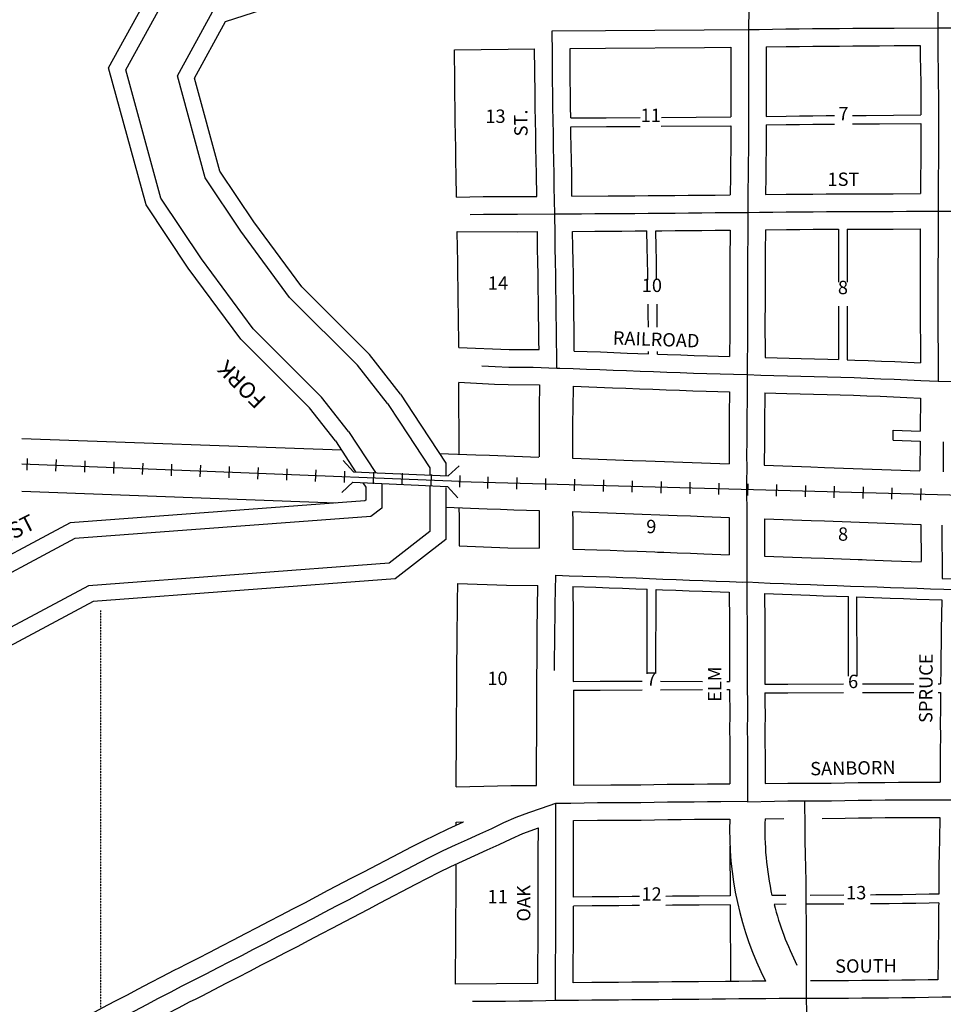
# Model space of a CAD drawing. Extents: x 2104580 to 2141626, y 15760970 to 15807256.
# Drawn here: x 2132648 to 2134376, y 15767988 to 15769830 of the extents above; entities that cross this region are included whole.
import ezdxf
from ezdxf.enums import TextEntityAlignment as Align

# ---------------------------------------------------------------- set-up
doc = ezdxf.new("R2010")
doc.units = 0
doc.header["$MEASUREMENT"] = 0
doc.linetypes.add('DGN_STYLE_2', pattern=[0.0011, 0, -0.0011])
for name, color, linetype in [('L10', 7, 'CONTINUOUS'), ('L11', 7, 'CONTINUOUS'), ('L18', 7, 'CONTINUOUS'), ('L2', 7, 'CONTINUOUS'), ('L3', 7, 'CONTINUOUS'), ('L7', 7, 'CONTINUOUS'), ('L9', 7, 'CONTINUOUS')]:
    doc.layers.add(name, color=color, linetype=linetype)
doc.styles.add('STYLE-FONT002', font='font002.shx')
doc.styles.add('STYLE-FONT023', font='font023.shx')

msp = doc.modelspace()

# ---------------------------------------------------------------- linework, layer by layer
at = {"layer": 'L10', "color": 7, "linetype": 'CONTINUOUS'}
for p, q in [((2133272.6, 15768984.1), (2133253.5, 15769005.2)), ((2133449.6, 15768976.2), (2133470.4, 15768995.1)), ((2133272.6, 15768984.1), (2133449.6, 15768976.2)), ((2133271.7, 15768964.2), (2133250.9, 15768945.3)), ((2133271.7, 15768964.2), (2133448.7, 15768956.3)), ((2133448.7, 15768956.3), (2133467.8, 15768935.3)), ((2133448.7, 15768956.3), (2133467.8, 15768935.3))]:
    msp.add_line(p, q, dxfattribs=at)
at = {"layer": 'L11', "color": 220, "linetype": 'CONTINUOUS'}
for p, q in [((2132662.6, 15769008.8), (2132661.8, 15768987.2)), ((2132716.6, 15769006.7), (2132715.7, 15768985.1)), ((2132770.5, 15769004.5), (2132769.7, 15768982.9)), ((2132824.5, 15769002.4), (2132823.6, 15768980.8)), ((2132878.5, 15769000.3), (2132877.6, 15768978.7)), ((2132932.4, 15768998.1), (2132931.6, 15768976.5)), ((2132986.4, 15768996), (2132985.5, 15768974.4)), ((2133040.3, 15768993.9), (2133039.5, 15768972.3)), ((2133094.3, 15768991.7), (2133093.4, 15768970.2)), ((2133148.2, 15768989.6), (2133147.4, 15768968)), ((2133202.2, 15768987.5), (2133201.4, 15768965.9)), ((2133256.2, 15768985.3), (2133255.3, 15768963.8)), ((2133310.1, 15768983.2), (2133309.3, 15768961.6)), ((2133364.1, 15768981.1), (2133363.2, 15768959.5)), ((2133418, 15768978.9), (2133417.2, 15768957.4)), ((2133472, 15768976.8), (2133471.1, 15768955.2)), ((2133524.3, 15768974.5), (2133523.7, 15768952.9)), ((2133578.3, 15768973.1), (2133577.7, 15768951.5)), ((2133632.2, 15768971.6), (2133631.7, 15768950)), ((2133686.2, 15768970.1), (2133685.6, 15768948.5)), ((2133740.2, 15768968.7), (2133739.6, 15768947.1)), ((2133794.2, 15768967.2), (2133793.6, 15768945.6)), ((2133848.2, 15768965.7), (2133847.6, 15768944.1)), ((2133902.1, 15768964.3), (2133901.6, 15768942.7)), ((2133956.1, 15768962.8), (2133955.5, 15768941.2)), ((2134010.1, 15768961.3), (2134009.5, 15768939.7)), ((2134064.1, 15768959.9), (2134063.5, 15768938.3)), ((2134118.1, 15768958.4), (2134117.5, 15768936.8)), ((2134172, 15768956.9), (2134171.5, 15768935.3)), ((2134226, 15768955.5), (2134225.4, 15768933.9)), ((2134280, 15768954), (2134279.4, 15768932.4)), ((2134334, 15768952.5), (2134333.4, 15768930.9))]:
    msp.add_line(p, q, dxfattribs=at)
at = {"layer": 'L11', "color": 7, "linetype": 'CONTINUOUS', "flags": 128}
for points in [[(2132652.3, 15769046.3), (2133250.1, 15769024.7)], [(2134376, 15769039.8), (2134375.6, 15768984)], [(2133433.7, 15769018.1), (2133501.9, 15769015.6), (2133526.9, 15769014.7), (2133619.7, 15769011.4)], [(2133682.4, 15769009.1), (2133794.8, 15769005), (2133819.8, 15769004.1), (2133975.3, 15768998.5)], [(2134041.1, 15768996.1), (2134128.5, 15768992.9), (2134153.5, 15768992), (2134332.2, 15768985.5)], [(2132652.6, 15768947.7), (2133240, 15768925.6)], [(2133445.7, 15768917.8), (2133522.6, 15768914.9), (2133547.6, 15768914), (2133572.6, 15768913), (2133620, 15768911.2)], [(2133682.7, 15768909.7), (2133878, 15768902.4), (2133903, 15768901.4), (2133928, 15768900.4), (2133975.4, 15768898.6)], [(2134041.4, 15768896.1), (2134128.8, 15768892.9), (2134153.8, 15768892), (2134334, 15768885.5)], [(2134373.4, 15768884.1), (2134373.8, 15768784.3)], [(2134373.8, 15768784.3), (2134406.8, 15768783.2)]]:
    msp.add_lwpolyline(points, dxfattribs=at)
at = {"layer": 'L11', "color": 220, "linetype": 'CONTINUOUS', "flags": 128}
for points in [[(2133471.6, 15768966), (2132652.5, 15768998.4)], [(2135467.3, 15768910.9), (2133470, 15768965.2)]]:
    msp.add_lwpolyline(points, dxfattribs=at)
at = {"layer": 'L18', "color": 7, "linetype": 'CONTINUOUS'}
for p, q in [((2134283.9, 15769781.1), (2134332.7, 15769781.2)), ((2133461.6, 15769773.2), (2133612, 15769775.1)), ((2133929.4, 15769777.5), (2133978.6, 15769778.1)), ((2134179.8, 15769437.7), (2134180, 15769338.7)), ((2134196.5, 15769437.7), (2134196.4, 15769338.7)), ((2134333, 15769438.3), (2134332.8, 15769296.5)), ((2134180, 15769293.6), (2134180.2, 15769193.9)), ((2134196.4, 15769293.5), (2134196.3, 15769193.4)), ((2134332.8, 15769296.3), (2134333.1, 15769188)), ((2134282.2, 15769043.1), (2134282.3, 15769061.7)), ((2133821.9, 15768606.2), (2133821.8, 15768764.4)), ((2133838.4, 15768606.3), (2133838.7, 15768763.8)), ((2134198.4, 15768601.6), (2134198.5, 15768750.3)), ((2134214.7, 15768601.7), (2134214.5, 15768749.8)), ((2134042.9, 15768334.8), (2134077.9, 15768335.2))]:
    msp.add_line(p, q, dxfattribs=at)
at = {"layer": 'L18', "color": 7, "linetype": 'CONTINUOUS', "flags": 128}
for points in [[(2134044.6, 15769778.7), (2134082.1, 15769779.3), (2134107, 15769779.7), (2134131.9, 15769780), (2134156.8, 15769780.3), (2134181.8, 15769780.4), (2134206.8, 15769780.6), (2134231.8, 15769780.7), (2134256.8, 15769780.9), (2134284, 15769781.1)], [(2134044.6, 15769778.7), (2134044.8, 15769736.6), (2134044.9, 15769711.4), (2134044.8, 15769686.4), (2134044.9, 15769661.5), (2134044.8, 15769648.6)], [(2134332.7, 15769781.2), (2134333, 15769761.2), (2134333.4, 15769736.2), (2134333.7, 15769711.4), (2134333.8, 15769686.5), (2134333.9, 15769661.5), (2134333.9, 15769651.4)], [(2133465.5, 15769497.9), (2133464.9, 15769539.4), (2133464.5, 15769564.2), (2133464, 15769589.2), (2133463.6, 15769614.4), (2133463.2, 15769639.4), (2133462.9, 15769664.4), (2133462.5, 15769689.4), (2133462.2, 15769714.6), (2133462, 15769773.2)], [(2133615.5, 15769499.2), (2133614.9, 15769540.7), (2133614.5, 15769565.5), (2133614, 15769590.5), (2133613.6, 15769615.7), (2133613.2, 15769640.7), (2133612.9, 15769665.7), (2133612.5, 15769690.7), (2133611.4, 15769775.1)], [(2133678, 15769775.9), (2133744.4, 15769776.2), (2133929.2, 15769777.5)], [(2133679.2, 15769645.9), (2133678.9, 15769666.6), (2133678.5, 15769691.6), (2133678.2, 15769716.4), (2133678, 15769775.9)], [(2133978.6, 15769778.1), (2133978.8, 15769736.3), (2133978.9, 15769711.5), (2133978.8, 15769686.5), (2133978.9, 15769647.8)], [(2134044.8, 15769648.6), (2134082.2, 15769649.3), (2134107.2, 15769649.7), (2134132.1, 15769650), (2134157, 15769650.3), (2134172.6, 15769650.4)], [(2134206.3, 15769650.6), (2134231.9, 15769650.7), (2134333.9, 15769651.4)], [(2133679.2, 15769645.9), (2133745.6, 15769646.2), (2133808.9, 15769646.6)], [(2133848.5, 15769630.4), (2133978.7, 15769631.3)], [(2133848.6, 15769646.9), (2133978.9, 15769647.8)], [(2133978.7, 15769631.3), (2133978.5, 15769611.7), (2133978.4, 15769586.7), (2133978.2, 15769561.7), (2133978.1, 15769536.9), (2133977.5, 15769501.9)], [(2134044.7, 15769632.7), (2134044.5, 15769611.3), (2134044.4, 15769586.3), (2134044.2, 15769561.3), (2134044.1, 15769536.1), (2134043.5, 15769502.7)], [(2134044.7, 15769632.7), (2134082.1, 15769633.4), (2134107.1, 15769633.8), (2134132, 15769634.1), (2134156.9, 15769634.3), (2134172.6, 15769634.4)], [(2134206.3, 15769634.7), (2134231.8, 15769634.8), (2134256.8, 15769635), (2134334, 15769635.4)], [(2134334, 15769635.4), (2134334.1, 15769611.7), (2134333.9, 15769586.9), (2134333.8, 15769561.9), (2134333.6, 15769536.9), (2134333.4, 15769504.3)], [(2133679.4, 15769629.4), (2133745.9, 15769629.7), (2133809, 15769630.1)], [(2133681.5, 15769499.4), (2133680.9, 15769541.6), (2133680.5, 15769566.8), (2133679.9, 15769591.8), (2133679.6, 15769616.6), (2133679.4, 15769629.4)], [(2133681.5, 15769499.4), (2133748.9, 15769500), (2133773.9, 15769500.2), (2133798.9, 15769500.4), (2133823.9, 15769500.6), (2133849, 15769500.8), (2133874, 15769501), (2133898.9, 15769501.2), (2133923.9, 15769501.4), (2133949, 15769501.7), (2133977.5, 15769501.9)], [(2134043.5, 15769502.7), (2134082, 15769503.1), (2134107, 15769503.3), (2134132.1, 15769503.5), (2134157.1, 15769503.6), (2134182.2, 15769503.7), (2134207.2, 15769503.8), (2134232.2, 15769503.9), (2134257.2, 15769504), (2134282.2, 15769504.1), (2134333.4, 15769504.3)], [(2133465.5, 15769497.9), (2133515.4, 15769498.8), (2133540.8, 15769499.1), (2133579.4, 15769498.8), (2133615.5, 15769499.2)], [(2133466.7, 15769433.6), (2133579.5, 15769432.8), (2133616.7, 15769433.2)], [(2133470, 15769216.7), (2133469.1, 15769277.5), (2133468.8, 15769302.5), (2133468.4, 15769327.5), (2133468.1, 15769352.5), (2133467.8, 15769377.3), (2133467.2, 15769402.3), (2133466.7, 15769433.6)], [(2133619.8, 15769212.7), (2133619.6, 15769227.3), (2133619.5, 15769252.3), (2133619.1, 15769277.1), (2133618.8, 15769302.1), (2133618.4, 15769327.1), (2133618.1, 15769352.1), (2133617.8, 15769376.9), (2133617.2, 15769401.9), (2133616.7, 15769433.2)], [(2133682.7, 15769433.4), (2133724.5, 15769433.8), (2133749.5, 15769434), (2133774.5, 15769434.2), (2133799.5, 15769434.4), (2133821.7, 15769434.6)], [(2133685.6, 15769209.8), (2133685.5, 15769252.8), (2133685.1, 15769278), (2133684.8, 15769303), (2133684.4, 15769328), (2133684.1, 15769353), (2133683.7, 15769378.2), (2133683.1, 15769403.2), (2133682.7, 15769433.4)], [(2133823.2, 15769342.8), (2133823.1, 15769354.1), (2133822.7, 15769379.3), (2133822.1, 15769404.3), (2133821.7, 15769434.6)], [(2133838.3, 15769434.7), (2133849.5, 15769434.8), (2133874.5, 15769435), (2133899.5, 15769435.2), (2133924.5, 15769435.4), (2133949.5, 15769435.7), (2133977.3, 15769435.9)], [(2133839.8, 15769342.8), (2133839.7, 15769354.3), (2133839.3, 15769379.4), (2133838.7, 15769404.4), (2133838.3, 15769434.7)], [(2133977.3, 15769435.9), (2133977.2, 15769419.4), (2133977, 15769394.4), (2133976.9, 15769369.4), (2133976.7, 15769344.2), (2133976.8, 15769319.2), (2133976.7, 15769294.4), (2133976.5, 15769269.2), (2133976.6, 15769244.2), (2133976.3, 15769199.5)], [(2134043.3, 15769436.7), (2134043, 15769394), (2134042.9, 15769369), (2134042.7, 15769344.2), (2134042.8, 15769319.1), (2134042.7, 15769294), (2134042.5, 15769269.2), (2134042.8, 15769197.6)], [(2134043.3, 15769436.7), (2134082.6, 15769437.1), (2134107.5, 15769437.3), (2134132.5, 15769437.5), (2134157.4, 15769437.6), (2134179.8, 15769437.7)], [(2134196.5, 15769437.7), (2134232.4, 15769437.9), (2134257.4, 15769438), (2134282.5, 15769438.1), (2134333, 15769438.3)], [(2133824.5, 15769254.2), (2133824.1, 15769279.2), (2133823.9, 15769297.6)], [(2133841.1, 15769254.2), (2133840.7, 15769279.3), (2133840.5, 15769297.6)], [(2133470, 15769216.7), (2133563.8, 15769212.9), (2133619.8, 15769212.7)], [(2133685.6, 15769209.8), (2133710, 15769208.9), (2133735, 15769208), (2133759.9, 15769207), (2133784.9, 15769206.1), (2133824.7, 15769204.7)], [(2133824.6, 15769204.7), (2133824.6, 15769209.2)], [(2133841.2, 15769204), (2133841.2, 15769209.2)], [(2133841.2, 15769204), (2133859.9, 15769203.4), (2133884.8, 15769202.5), (2133909.8, 15769201.6), (2133934.7, 15769200.7), (2133976.3, 15769199.5)], [(2134042.8, 15769197.6), (2134110.2, 15769195.7), (2134135.1, 15769195), (2134160.1, 15769194.4), (2134180.2, 15769193.9)], [(2134196.3, 15769193.4), (2134210.4, 15769193), (2134235.5, 15769192.1), (2134260.6, 15769191), (2134285.6, 15769190), (2134333.1, 15769188)], [(2133469.2, 15769151.3), (2133536.6, 15769148), (2133562.3, 15769146.9), (2133621, 15769146.7)], [(2133469.2, 15769150.6), (2133469.7, 15769016.8)], [(2133621, 15769146.7), (2133620.3, 15769104.4), (2133620.1, 15769079.3), (2133620, 15769054.3), (2133619.8, 15769029.1), (2133619.9, 15769011.9)], [(2133683.4, 15769143.8), (2133682.8, 15769101.6), (2133682.6, 15769076.5), (2133682.4, 15769051.5), (2133682.3, 15769026.3), (2133682.4, 15769009.1)], [(2133683.4, 15769143.8), (2133757.5, 15769141.1), (2133782.5, 15769140.2), (2133807.5, 15769139.2), (2133832.5, 15769138.3), (2133857.5, 15769137.4), (2133882.5, 15769136.5), (2133907.5, 15769135.6), (2133932.5, 15769134.7), (2133976.3, 15769133.4)], [(2133976.3, 15769133.4), (2133975.6, 15769091), (2133975.5, 15769065.8), (2133975.3, 15769040.8), (2133975.2, 15769015.7), (2133975.3, 15768998.5)], [(2134042.1, 15769131.6), (2134042, 15769115.3), (2134041.6, 15769090.3), (2134041.5, 15769065.4), (2134041.3, 15769040.4), (2134041.1, 15768996.1)], [(2134042.1, 15769131.6), (2134083.4, 15769130.4), (2134108.4, 15769129.7), (2134133.5, 15769129), (2134158.5, 15769128.4), (2134183.4, 15769127.8), (2134208.2, 15769127), (2134233, 15769126.1), (2134257.9, 15769125.1), (2134282.8, 15769124), (2134307.8, 15769123), (2134333.3, 15769121.9)], [(2134333.3, 15769121.9), (2134333.2, 15769105.5), (2134332.8, 15769080.5), (2134332.6, 15769059.9)], [(2134282.3, 15769061.7), (2134332.6, 15769059.9)], [(2134282.2, 15769043.1), (2134332.5, 15769041.3)], [(2134332.5, 15769041.3), (2134332.2, 15768986.3)], [(2133470.1, 15768916.9), (2133470.2, 15768899), (2133470.3, 15768874), (2133470.4, 15768845.1)], [(2133619.9, 15768911.2), (2133620, 15768893.3), (2133620.1, 15768868.3), (2133620.2, 15768841.2)], [(2133682.7, 15768909.7), (2133682.8, 15768891.4), (2133682.9, 15768866.4), (2133683, 15768839.3)], [(2133975.4, 15768898.6), (2133975.5, 15768865.5), (2133975.6, 15768828.6)], [(2134041.4, 15768896.1), (2134041.7, 15768826.1)], [(2134334, 15768885.5), (2134334.3, 15768815.8)], [(2133470.4, 15768845.1), (2133561.6, 15768841.4), (2133620.2, 15768841.2)], [(2133683, 15768839.3), (2133728.1, 15768837.9), (2133753.2, 15768837), (2133778.3, 15768836.1), (2133803.3, 15768835.2), (2133853.3, 15768833.3)], [(2133841.3, 15768833.7), (2133853.3, 15768833.3), (2133878.3, 15768832.4), (2133903.3, 15768831.4), (2133928.3, 15768830.4), (2133975.7, 15768828.6)], [(2134041.7, 15768826.1), (2134129.1, 15768822.9), (2134154.1, 15768822), (2134202, 15768820.3), (2134224.1, 15768819.5)], [(2134216.9, 15768819.7), (2134278.9, 15768817.6), (2134334.3, 15768815.7)], [(2133465, 15768394.5), (2133466.8, 15768691.4), (2133467.2, 15768716.4), (2133467.3, 15768741.4), (2133467.9, 15768775.1)], [(2133467.9, 15768775.1), (2133559, 15768771.5), (2133617.9, 15768771.2)], [(2133614.9, 15768397.2), (2133616.6, 15768687.5), (2133617.9, 15768771.2)], [(2133683.2, 15768769.2), (2133725.8, 15768767.9), (2133750.8, 15768767.1), (2133775.7, 15768766.2), (2133800.7, 15768765.2), (2133821.8, 15768764.4)], [(2133683.2, 15768769.2), (2133683.4, 15768714), (2133683.5, 15768689), (2133683.6, 15768664), (2133683.7, 15768639), (2133683.9, 15768591.8)], [(2133838.7, 15768763.8), (2133850.7, 15768763.3), (2133875.6, 15768762.4), (2133900.6, 15768761.4), (2133925.6, 15768760.5), (2133975.7, 15768758.6)], [(2133975.7, 15768758.6), (2133975.9, 15768703), (2133976, 15768678), (2133976.1, 15768653.1), (2133976.2, 15768628.1), (2133976.3, 15768591.3)], [(2134041.7, 15768756.1), (2134126.5, 15768753), (2134151.5, 15768752.1), (2134176.5, 15768751.2), (2134198.5, 15768750.3)], [(2134041.7, 15768756), (2134041.9, 15768703.3), (2134042, 15768678.3), (2134042.1, 15768653.3), (2134042.2, 15768628.3), (2134042.3, 15768603.3), (2134042.3, 15768586.5)], [(2134214.5, 15768749.8), (2134276.5, 15768747.6), (2134301.5, 15768746.8), (2134326.5, 15768745.9), (2134373.1, 15768744.3)], [(2134373.1, 15768744.3), (2134372.2, 15768688.7), (2134371.8, 15768663.7), (2134371.4, 15768638.6), (2134371.2, 15768613.6), (2134370.9, 15768587.1)], [(2133683.9, 15768591.8), (2133734.4, 15768592.1), (2133759.5, 15768592.2), (2133813, 15768592)], [(2133847, 15768591.9), (2133925.6, 15768591.5)], [(2133971.1, 15768591.3), (2133976.3, 15768591.3)], [(2134042.3, 15768586.5), (2134084.9, 15768586.8), (2134189.6, 15768586.9)], [(2134224.9, 15768586.9), (2134320.9, 15768587)], [(2134366.3, 15768587.1), (2134370.9, 15768587.1)], [(2133684, 15768575.3), (2133734.4, 15768575.5), (2133813, 15768575.9)], [(2133684, 15768575.3), (2133684.1, 15768539.2), (2133684, 15768514.2), (2133684.1, 15768489), (2133684.2, 15768464), (2133684.4, 15768397.8)], [(2133684, 15768575.1), (2133684, 15768568.6)], [(2133847, 15768576.1), (2133925.4, 15768576.5)], [(2133970.9, 15768576.7), (2133976.4, 15768576.8)], [(2133976.4, 15768576.8), (2133976.6, 15768528.2), (2133976.4, 15768503.2), (2133976.5, 15768478.1), (2133976.6, 15768453.1), (2133976.8, 15768400.2)], [(2134042.4, 15768570.3), (2134085, 15768570.6), (2134189.6, 15768570.7)], [(2134042.4, 15768570.3), (2134042.4, 15768563.8)], [(2134042.4, 15768563.8), (2134042.5, 15768553.3), (2134042.6, 15768528.1), (2134042.4, 15768503.1), (2134042.5, 15768478.3), (2134042.6, 15768453.3), (2134042.8, 15768400.8)], [(2134224.9, 15768570.7), (2134320.8, 15768570.8)], [(2134366.1, 15768570.8), (2134370.7, 15768570.8)], [(2134370.7, 15768570.8), (2134370.5, 15768538.4), (2134370.4, 15768513.3), (2134370.5, 15768488.2), (2134370.3, 15768463.4), (2134370.1, 15768438.2), (2134370.3, 15768403.2)], [(2133465, 15768394.5), (2133542.1, 15768396.3), (2133567.3, 15768396.7), (2133614.9, 15768397.2)], [(2133684.4, 15768397.8), (2133754, 15768398.2), (2133779.1, 15768398.3), (2133810.3, 15768398.2)], [(2133809.4, 15768398.2), (2133834.5, 15768398.8), (2133859.7, 15768399.2), (2133884.9, 15768399.5), (2133909.9, 15768399.7), (2133935, 15768399.9), (2133976.8, 15768400.2)], [(2134042.8, 15768400.8), (2134085.4, 15768401.1), (2134141.7, 15768401.1)], [(2134141.7, 15768401.1), (2134166.5, 15768401.6), (2134191.5, 15768402), (2134216.6, 15768402.4), (2134241.7, 15768402.7), (2134266.9, 15768402.9), (2134291.9, 15768403), (2134316.9, 15768403.1), (2134342, 15768403.1), (2134370.3, 15768403.2)], [(2132947.7, 15768056.5), (2132960.1, 15768062.6), (2132982, 15768074), (2133004.1, 15768085.5), (2133026.3, 15768097), (2133048.5, 15768108.5), (2133070.8, 15768120), (2133092.9, 15768131.3), (2133115, 15768142.9), (2133137.2, 15768154.5), (2133159.4, 15768166.1), (2133181.5, 15768177.6), (2133203.4, 15768189.2), (2133225.7, 15768200.9), (2133270, 15768224.1), (2133291.9, 15768235.7), (2133358.6, 15768270.6), (2133381, 15768282.2), (2133403.5, 15768293.7), (2133426.5, 15768305), (2133449.6, 15768315.8), (2133478.6, 15768328.8)], [(2133464.6, 15768328.5), (2133478.7, 15768328.8)], [(2133464.6, 15768322.5), (2133464.6, 15768328.5)], [(2133684.4, 15768331.6), (2133729.4, 15768332.1), (2133754.3, 15768332.2), (2133779.2, 15768332.3), (2133810, 15768332.2)], [(2133684.4, 15768188.1), (2133684.4, 15768194.5), (2133684.5, 15768219.5), (2133684.5, 15768244.6), (2133684.4, 15768269.4), (2133684.5, 15768294.4), (2133684.4, 15768331.6)], [(2133810.9, 15768332.2), (2133835.9, 15768332.8), (2133860.6, 15768333.2), (2133885.5, 15768333.5), (2133910.5, 15768333.7), (2133935.4, 15768333.9), (2133976.8, 15768334.1)], [(2134149.7, 15768335.3), (2134192.6, 15768336), (2134217.5, 15768336.4), (2134242.3, 15768336.7), (2134267.2, 15768336.9), (2134292.2, 15768337), (2134317.1, 15768337.1), (2134342.1, 15768337.1), (2134369.3, 15768337.2)], [(2134369.3, 15768337.2), (2134368.6, 15768295.8), (2134368.2, 15768270.8), (2134367.8, 15768245.7), (2134367.6, 15768220.5), (2134367.5, 15768193.7)], [(2132977.1, 15767997.4), (2132989.9, 15768003.8), (2133012.3, 15768015.3), (2133034.6, 15768026.9), (2133056.8, 15768038.4), (2133078.9, 15768049.9), (2133101, 15768061.3), (2133123.3, 15768072.7), (2133145.6, 15768084.4), (2133167.8, 15768096), (2133190, 15768107.6), (2133212.2, 15768119.2), (2133234.2, 15768130.9), (2133256.3, 15768142.5), (2133300.7, 15768165.7), (2133322.7, 15768177.3), (2133389.1, 15768212.1), (2133411.2, 15768223.6), (2133433, 15768234.7), (2133454.9, 15768245.4), (2133477, 15768255.7), (2133499.9, 15768266), (2133522.7, 15768276.4), (2133545.5, 15768286.9), (2133568, 15768297.4), (2133589.7, 15768307), (2133618.6, 15768317.9)], [(2133617.6, 15768026.8), (2133617.9, 15768069.7), (2133618, 15768094.7), (2133618.2, 15768119.7), (2133618.3, 15768144.7), (2133618.5, 15768169.6), (2133618.4, 15768194.6), (2133618.5, 15768219.5), (2133618.5, 15768244.3), (2133618.4, 15768269.5), (2133618.6, 15768317.9)], [(2133977, 15768283.8), (2133977.3, 15768190.7)], [(2133463.6, 15768025.2), (2133464.8, 15768215.2), (2133464.6, 15768250)], [(2133807.5, 15768189.2), (2133794.2, 15768189.1), (2133769.2, 15768188.9), (2133744.2, 15768188.7), (2133719.2, 15768188.4), (2133684.4, 15768188.1)], [(2133977.3, 15768190.7), (2133919.2, 15768190.2), (2133894.2, 15768189.9), (2133869.2, 15768189.7), (2133857.3, 15768189.6)], [(2134081.4, 15768191.3), (2134055.6, 15768191.2)], [(2134190.1, 15768191.8), (2134126.9, 15768191.5)], [(2134367.5, 15768193.7), (2134349.5, 15768193.4), (2134324.5, 15768192.9), (2134299.6, 15768192.6), (2134274.8, 15768192.3), (2134249.8, 15768192.2), (2134240, 15768192.1)], [(2134367.4, 15768177.2), (2134349.4, 15768176.8), (2134324.4, 15768176.4), (2134299.5, 15768176), (2134274.7, 15768175.8), (2134249.7, 15768175.6), (2134240.1, 15768175.6)], [(2134367.4, 15768177.2), (2134367.3, 15768170.5), (2134367.2, 15768145.7), (2134366.8, 15768120.7), (2134366.6, 15768095.7), (2134366.2, 15768070.7), (2134366, 15768033.7)], [(2133683.6, 15768027.8), (2133683.9, 15768069.3), (2133684, 15768094.3), (2133684.2, 15768119.3), (2133684.3, 15768144.3), (2133684.5, 15768171.3)], [(2133807.5, 15768172.4), (2133794.3, 15768172.3), (2133769.3, 15768172.1), (2133744.3, 15768171.9), (2133719.3, 15768171.7), (2133684.5, 15768171.3)], [(2133977.4, 15768173.9), (2133919.3, 15768173.4), (2133894.3, 15768173.2), (2133869.3, 15768172.9), (2133857.3, 15768172.8)], [(2133977.4, 15768173.9), (2133977.9, 15768030.4)], [(2134081.8, 15768174.7), (2134059.6, 15768174.6)], [(2134190.1, 15768175.3), (2134119.8, 15768174.9)], [(2132516.5, 15767830.2), (2132760.2, 15767958.1), (2132782.3, 15767969.8), (2132804.2, 15767981.5), (2132826.5, 15767993.3), (2132848.7, 15768004.8), (2132870.5, 15768016.5), (2132892.8, 15768028.2), (2132915.1, 15768039.9), (2132937.6, 15768051.5), (2132947.7, 15768056.5)], [(2134043.8, 15768031), (2134018.5, 15768030.8), (2133993.5, 15768030.6), (2133968.5, 15768030.3), (2133918.4, 15768029.9), (2133893.4, 15768029.7), (2133868.4, 15768029.4), (2133843.4, 15768029.2), (2133818.4, 15768029), (2133793.4, 15768028.8), (2133768.4, 15768028.6), (2133743.4, 15768028.4), (2133718.4, 15768028.2), (2133683.6, 15768027.8)], [(2134366, 15768033.7), (2134348, 15768033.3), (2134323.1, 15768032.9), (2134298.2, 15768032.6), (2134273.3, 15768032.3), (2134248.4, 15768032.1), (2134223.4, 15768032), (2134198.4, 15768031.8), (2134127.8, 15768031.5)], [(2133617.6, 15768026.8), (2133462.8, 15768025.2)], [(2132813, 15767911.4), (2132857.2, 15767934.8), (2132879.4, 15767946.4), (2132901.4, 15767958.2), (2132923.5, 15767969.8), (2132945.6, 15767981.3), (2132967.5, 15767992.6), (2132977.1, 15767997.4)]]:
    msp.add_lwpolyline(points, dxfattribs=at)
at = {"layer": 'L18', "color": 7, "linetype": 'CONTINUOUS'}
for radius, start, end in [(616.7, 177.871, 207.0009), (550.7, 177.5493, 192.5958), (550.7, 194.3656, 207.0009)]:
    msp.add_arc((2134593, 15768311.2), radius, start, end, dxfattribs=at)
at = {"layer": 'L2', "color": 6, "linetype": 'DGN_STYLE_2'}
msp.add_line((2132799.9, 15767979.4), (2132800.4, 15768724.5), dxfattribs=at)
at = {"layer": 'L3', "color": 2, "linetype": 'CONTINUOUS'}
for p, q in [((2133929, 15769810.5), (2134011.8, 15769811.5)), ((2134011.8, 15769811.5), (2134031.5, 15769811.5)), ((2134283.9, 15769814.1), (2134365.9, 15769814.3)), ((2134365.9, 15769814.3), (2134365.7, 15769786.7)), ((2134010.5, 15769469.2), (2134032.3, 15769469.6)), ((2134366.1, 15769471.4), (2134365.8, 15769296.4)), ((2134366.1, 15769471.4), (2134399.3, 15769471.6)), ((2134365.8, 15769296.4), (2134366.2, 15769153.5)), ((2133608.8, 15769179.7), (2133653.3, 15769177.6)), ((2133651.4, 15768364.2), (2133679.1, 15768364.2)), ((2134124.2, 15768368.1), (2134142.2, 15768368.1))]:
    msp.add_line(p, q, dxfattribs=at)
at = {"layer": 'L3', "color": 2, "linetype": 'CONTINUOUS', "flags": 128}
for points in [[(2134017, 15770199.1), (2134016.6, 15770174.1), (2134016.2, 15770149.1), (2134015.8, 15770124.1), (2134015.4, 15770099.1), (2134015, 15770074.1), (2134014.9, 15770049.1), (2134014.5, 15770024.1), (2134014.1, 15769999.1), (2134013.7, 15769974.1), (2134013.5, 15769949.1), (2134013.1, 15769924.1), (2134013, 15769899.1), (2134012.5, 15769874.1), (2134012.1, 15769849.1), (2134011.8, 15769811.5)], [(2134365.8, 15770199.4), (2134365.9, 15770174.4), (2134365.8, 15770149.4), (2134365.9, 15770124.4), (2134366, 15770099.4), (2134366.1, 15770074.4), (2134365.9, 15770049.4), (2134366, 15770024.4), (2134366.1, 15769999.4), (2134365.9, 15769974.4), (2134366, 15769949.4), (2134365.9, 15769924.4), (2134366, 15769899.4), (2134365.8, 15769874.4), (2134365.9, 15769849.4), (2134365.9, 15769814.3)], [(2134365.9, 15769814.3), (2134390.9, 15769814.4), (2134415.9, 15769814.6), (2134440.9, 15769814.8), (2134465.9, 15769815), (2134490.9, 15769815.2), (2134515.9, 15769815.3), (2134540.9, 15769815.5), (2134565.9, 15769815.7), (2134590.9, 15769815.8), (2134615.9, 15769816), (2134640.9, 15769816.2), (2134665.9, 15769816.4), (2134690.9, 15769816.6), (2134735.2, 15769817.5)], [(2133644.2, 15769808.7), (2133744.2, 15769809.2), (2133929, 15769810.5)], [(2133649.2, 15769466.2), (2133648.8, 15769491.2), (2133648.2, 15769516.2), (2133647.9, 15769541.2), (2133647.5, 15769566.1), (2133646.9, 15769591.2), (2133646.6, 15769616.1), (2133646.2, 15769641.1), (2133645.9, 15769666.1), (2133645.5, 15769691.1), (2133645.2, 15769716.1), (2133645.1, 15769741.1), (2133644.8, 15769766.1), (2133644.2, 15769808.7)], [(2134011.8, 15769811.5), (2134011.9, 15769786.5), (2134011.7, 15769761.5), (2134011.8, 15769736.5), (2134011.9, 15769711.5), (2134011.8, 15769686.5), (2134011.9, 15769661.5), (2134011.7, 15769636.5), (2134011.5, 15769611.5), (2134011.4, 15769586.5), (2134011.2, 15769561.5), (2134011.1, 15769536.5), (2134010.7, 15769511.5), (2134010.5, 15769469.2)], [(2134031.5, 15769811.5), (2134056.5, 15769811.9), (2134081.5, 15769812.3), (2134106.6, 15769812.7), (2134131.6, 15769813), (2134156.6, 15769813.3), (2134181.6, 15769813.4), (2134206.6, 15769813.6), (2134231.6, 15769813.7), (2134256.6, 15769813.9), (2134283.9, 15769814.1)], [(2134365.7, 15769786.7), (2134366, 15769761.7), (2134366.4, 15769736.7), (2134366.7, 15769711.7), (2134366.8, 15769686.7), (2134366.9, 15769661.7), (2134367, 15769636.7), (2134367.1, 15769611.7), (2134366.9, 15769586.7), (2134366.8, 15769561.7), (2134366.6, 15769536.7), (2134366.5, 15769511.7), (2134366.1, 15769471.4)], [(2133490.9, 15769465.4), (2133515.9, 15769465.8), (2133540.9, 15769466.1), (2133579.4, 15769465.8), (2133649.2, 15769466.2)], [(2133649.2, 15769466.2), (2133674.2, 15769466.4), (2133699.2, 15769466.6), (2133724.2, 15769466.8), (2133749.2, 15769467), (2133774.2, 15769467.2), (2133799.2, 15769467.4), (2133824.2, 15769467.6), (2133849.2, 15769467.8), (2133874.2, 15769468), (2133899.2, 15769468.2), (2133924.2, 15769468.4), (2133949.2, 15769468.7), (2133974.2, 15769468.9), (2134010.5, 15769469.2)], [(2133653.3, 15769177.6), (2133652.9, 15769202.6), (2133652.6, 15769227.6), (2133652.5, 15769252.6), (2133652.1, 15769277.6), (2133651.8, 15769302.6), (2133651.4, 15769327.6), (2133651.1, 15769352.6), (2133650.7, 15769377.5), (2133650.1, 15769402.6), (2133649.8, 15769427.5), (2133649.2, 15769466.2)], [(2134010.5, 15769469.2), (2134010.4, 15769444.2), (2134010.2, 15769419.2), (2134010, 15769394.2), (2134009.9, 15769369.2), (2134009.7, 15769344.2), (2134009.8, 15769319.2), (2134009.7, 15769294.2), (2134009.5, 15769269.2), (2134009.6, 15769244.2), (2134009.5, 15769219.2), (2134009.3, 15769194.2), (2134009.4, 15769165.6)], [(2134032.3, 15769469.6), (2134057.3, 15769469.8), (2134082.3, 15769470.1), (2134107.3, 15769470.3), (2134132.3, 15769470.5), (2134157.3, 15769470.6), (2134182.3, 15769470.7), (2134207.3, 15769470.8), (2134232.3, 15769470.9), (2134257.3, 15769471), (2134282.3, 15769471.1), (2134307.3, 15769471.2), (2134332.3, 15769471.3), (2134366.1, 15769471.4)], [(2133513.1, 15769182.2), (2133538.1, 15769180.9), (2133563.1, 15769179.9), (2133608.8, 15769179.7)], [(2133653.3, 15769177.6), (2133658.8, 15769177.8), (2133683.8, 15769176.9), (2133708.7, 15769175.9), (2133733.7, 15769175), (2133758.7, 15769174.1), (2133783.7, 15769173.2), (2133808.7, 15769172.2), (2133833.7, 15769171.3), (2133858.7, 15769170.4), (2133883.7, 15769169.5), (2133908.6, 15769168.6), (2133933.6, 15769167.7), (2133958.6, 15769167), (2133983.6, 15769166.3), (2134009.4, 15769165.6)], [(2134009.4, 15769165.6), (2134009.2, 15769140.6), (2134009, 15769115.6), (2134008.6, 15769090.6), (2134008.5, 15769065.6), (2134008.3, 15769040.6), (2134008.2, 15769015.6), (2134008.3, 15768990.6), (2134008.1, 15768965.6), (2134008.2, 15768940.6), (2134008.3, 15768915.7), (2134008.4, 15768890.7), (2134008.5, 15768865.7), (2134008.6, 15768840.7), (2134008.7, 15768815.7), (2134008.6, 15768778.2)], [(2134009.4, 15769165.6), (2134034.4, 15769164.9), (2134059.3, 15769164.1), (2134084.3, 15769163.4), (2134109.3, 15769162.7), (2134134.3, 15769162), (2134159.3, 15769161.4), (2134184.3, 15769160.8), (2134209.3, 15769160), (2134234.3, 15769159.1), (2134259.3, 15769158.1), (2134284.2, 15769157), (2134309.2, 15769155.9), (2134334.2, 15769154.9), (2134366.2, 15769153.5)], [(2134366.2, 15769153.5), (2134391.2, 15769152.6), (2134416.2, 15769151.8), (2134441.2, 15769150.9), (2134466.1, 15769150), (2134491.1, 15769149.2), (2134516.1, 15769148.4), (2134541.1, 15769147.6), (2134566.1, 15769146.7), (2134591.1, 15769145.9), (2134616.1, 15769145.1), (2134641.1, 15769144.3), (2134666.1, 15769143.5), (2134691, 15769142.7), (2134716, 15769141.9), (2134741, 15769141.1)], [(2133648.9, 15768612.2), (2133649, 15768637.2), (2133649.5, 15768662.2), (2133649.6, 15768687.2), (2133650, 15768712.1), (2133650.2, 15768737.1), (2133650.6, 15768762.1), (2133651.5, 15768790.2)], [(2133651.5, 15768790.2), (2133676.5, 15768789.4), (2133701.5, 15768788.7), (2133726.5, 15768787.9), (2133751.5, 15768787.1), (2133776.5, 15768786.1), (2133801.5, 15768785.2), (2133826.4, 15768784.3), (2133851.4, 15768783.3), (2133876.4, 15768782.4), (2133901.4, 15768781.4), (2133926.4, 15768780.5), (2133951.4, 15768779.5), (2133976.4, 15768778.6), (2134001.3, 15768777.6), (2134008.6, 15768778.2)], [(2134008.6, 15768778.2), (2134052.3, 15768775.7), (2134077.3, 15768774.8), (2134102.3, 15768773.9), (2134127.3, 15768773), (2134152.3, 15768772), (2134177.3, 15768771.1), (2134202.2, 15768770.2), (2134227.2, 15768769.3), (2134252.2, 15768768.5), (2134277.2, 15768767.6), (2134302.2, 15768766.8), (2134327.2, 15768765.9), (2134352.2, 15768765), (2134377.2, 15768764.2), (2134406.1, 15768763.2)], [(2134008.6, 15768778.2), (2134008.7, 15768753.2), (2134008.8, 15768728.2), (2134008.9, 15768703.2), (2134009, 15768678.2), (2134009.1, 15768653.2), (2134009.2, 15768628.2), (2134009.3, 15768603.2), (2134009.4, 15768578.2), (2134009.5, 15768553.2), (2134009.6, 15768528.2), (2134009.4, 15768503.2), (2134009.5, 15768478.2), (2134009.6, 15768453.2), (2134009.7, 15768428.2), (2134009.8, 15768403.2), (2134010, 15768367.4)], [(2132962.4, 15768026.9), (2132975, 15768033.2), (2132997.2, 15768044.7), (2133019.4, 15768056.2), (2133041.5, 15768067.7), (2133063.7, 15768079.2), (2133085.9, 15768090.7), (2133108.1, 15768102), (2133130.3, 15768113.6), (2133152.5, 15768125.2), (2133174.7, 15768136.8), (2133196.9, 15768148.4), (2133218.8, 15768160.1), (2133241, 15768171.7), (2133263.2, 15768183.3), (2133285.4, 15768194.9), (2133307.3, 15768206.5), (2133329.5, 15768218.2), (2133351.7, 15768229.8), (2133373.9, 15768241.4), (2133396.1, 15768252.9), (2133418.2, 15768264.2), (2133440.7, 15768275.2), (2133463.4, 15768285.7), (2133486.3, 15768296), (2133508.9, 15768306.4), (2133531.6, 15768316.8), (2133554.3, 15768327.5), (2133577.2, 15768337.5), (2133600.6, 15768346.3), (2133624.2, 15768354.7), (2133651.4, 15768364.2)], [(2133650.4, 15767994.5), (2133650.6, 15768019.5), (2133650.7, 15768044.5), (2133650.9, 15768069.5), (2133651, 15768094.5), (2133651.2, 15768119.5), (2133651.3, 15768144.5), (2133651.5, 15768169.5), (2133651.4, 15768194.5), (2133651.5, 15768219.5), (2133651.5, 15768244.5), (2133651.4, 15768269.5), (2133651.5, 15768294.5), (2133651.4, 15768319.5), (2133651.4, 15768364.2)], [(2133679.1, 15768364.2), (2133704.1, 15768364.8), (2133729.2, 15768365.1), (2133754.2, 15768365.2), (2133779.2, 15768365.3), (2133810.2, 15768365.2)], [(2133810.2, 15768365.2), (2133835.2, 15768365.8), (2133860.2, 15768366.2), (2133885.2, 15768366.5), (2133910.2, 15768366.7), (2133935.2, 15768366.9), (2133960.2, 15768367), (2134010, 15768367.4)], [(2134010, 15768366.7), (2134060.5, 15768367.9), (2134085.5, 15768368.1), (2134124.1, 15768368.2)], [(2134116.2, 15768368.1), (2134116.9, 15768318.2), (2134117.3, 15768293.2), (2134117.9, 15768268.2), (2134118.2, 15768243.2), (2134118.6, 15768218.2), (2134118.9, 15768193.2), (2134119, 15768168.2), (2134119.4, 15768143.2), (2134119.5, 15768118.2), (2134119.6, 15768093.2), (2134119.6, 15768068.2), (2134119.8, 15768043.2), (2134119.8, 15767998.3)], [(2134142.2, 15768368.1), (2134167, 15768368.6), (2134192, 15768369), (2134217, 15768369.4), (2134242, 15768369.7), (2134267, 15768369.9), (2134292, 15768370), (2134317, 15768370.1), (2134342, 15768370.1), (2134367, 15768370.2), (2134403.1, 15768370.3)], [(2132530.3, 15767800.2), (2132775.5, 15767928.9), (2132797.7, 15767940.6), (2132819.7, 15767952.3), (2132841.9, 15767964.1), (2132864, 15767975.6), (2132886, 15767987.3), (2132908.2, 15767999), (2132930.4, 15768010.6), (2132952.5, 15768022.1), (2132962.4, 15768026.9)], [(2133650.4, 15767994.5), (2133632.4, 15767994), (2133607.4, 15767993.7), (2133582.4, 15767993.4), (2133557.4, 15767993.2), (2133532.4, 15767993), (2133495.4, 15767992.6)], [(2134111.8, 15767998.4), (2134068.8, 15767998.2), (2134043.8, 15767998), (2134018.8, 15767997.8), (2133993.8, 15767997.6), (2133968.8, 15767997.3), (2133943.7, 15767997.1), (2133918.7, 15767996.9), (2133893.7, 15767996.7), (2133868.7, 15767996.4), (2133843.7, 15767996.2), (2133818.7, 15767996), (2133793.7, 15767995.8), (2133768.7, 15767995.6), (2133743.7, 15767995.4), (2133718.7, 15767995.2), (2133693.7, 15767994.9), (2133650.4, 15767994.5)], [(2134398.6, 15768001.3), (2134373.6, 15768000.8), (2134348.6, 15768000.3), (2134323.6, 15767999.9), (2134298.6, 15767999.6), (2134273.6, 15767999.3), (2134248.5, 15767999.1), (2134223.5, 15767999), (2134198.5, 15767998.8), (2134173.5, 15767998.7), (2134148.5, 15767998.6), (2134111.8, 15767998.2)], [(2134119.8, 15767998.3), (2134120.4, 15767973.4), (2134120.7, 15767948.4), (2134121.3, 15767923.4), (2134121.7, 15767898.4), (2134122.3, 15767873.4), (2134122.6, 15767848.5), (2134123, 15767823.5), (2134123.5, 15767798.5), (2134124.1, 15767773.5), (2134124.5, 15767748.5), (2134125.1, 15767723.5), (2134125.4, 15767698.5), (2134126.3, 15767673.5), (2134127.1, 15767648.5), (2134127.5, 15767634.7)]]:
    msp.add_lwpolyline(points, dxfattribs=at)
at = {"layer": 'L7', "color": 140, "linetype": 'CONTINUOUS', "flags": 128}
for points in [[(2133360.9, 15769129.2), (2133302.9, 15769203.1), (2133176.1, 15769329.8), (2133086.4, 15769451.3), (2133023, 15769546.3), (2132975.5, 15769720.6), (2133033.6, 15769826.2), (2133260.6, 15769900.1), (2133477.1, 15769952.9), (2133635.5, 15770026.8), (2133677.7, 15770095.5), (2133698.9, 15770179.9), (2133815, 15770317.2), (2133795.8, 15770423.1)], [(2133336.5, 15769111.7), (2133280.4, 15769183.2), (2133153.4, 15769310.2), (2133061.8, 15769434), (2132995.4, 15769533.7), (2132943.4, 15769724.4), (2133013, 15769851), (2133252.4, 15769929), (2133467.1, 15769981.3), (2133614.7, 15770050.2), (2133649.8, 15770107.2), (2133671.4, 15770194), (2133783, 15770325.8), (2133766.3, 15770417.5)], [(2133239, 15769041.6), (2133190.5, 15769103.4), (2133062.2, 15769231.7), (2132963.6, 15769365.1), (2132884.7, 15769483.4), (2132814.8, 15769739.7), (2132930.7, 15769950.4), (2133219.6, 15770044.5), (2133427.1, 15770095.1), (2133531.3, 15770143.7), (2133537.8, 15770154.3), (2133561.8, 15770250.2), (2133654.8, 15770360.1), (2133648.2, 15770396.2)], [(2133263.4, 15769059.1), (2133212.9, 15769123.3), (2133085, 15769251.3), (2132988.2, 15769382.3), (2132912.4, 15769496), (2132847, 15769735.8), (2132951.3, 15769925.6), (2133227.8, 15770015.6), (2133437.1, 15770066.7), (2133552.1, 15770120.3), (2133565.8, 15770142.5), (2133589.2, 15770236.1), (2133686.8, 15770351.5), (2133678, 15770399.7)], [(2133360.9, 15769129.2), (2133384.7, 15769093)], [(2133336.5, 15769111.7), (2133359.6, 15769076.5)], [(2133384.7, 15769093), (2133445.7, 15768999.9), (2133445.7, 15768976.4)], [(2133359.6, 15769076.5), (2133415.7, 15768991), (2133415.7, 15768977.7)], [(2133239, 15769041.6), (2133276.8, 15768983.9)], [(2133263.4, 15769059.1), (2133313.7, 15768982.3)], [(2133290.3, 15768963.4), (2133295.7, 15768955.1), (2133295.7, 15768930.7), (2133294.3, 15768929.6), (2132742.9, 15768888.4), (2132539.9, 15768779.8)], [(2133325.7, 15768961.8), (2133325.7, 15768916), (2133305.5, 15768900.4), (2132751.4, 15768858.9), (2132539.9, 15768745.8)], [(2133415.7, 15768957.7), (2133415.7, 15768872), (2133339.3, 15768812.7), (2132777.1, 15768770.6), (2132539.9, 15768643.7)], [(2133445.7, 15768954.7), (2133445.7, 15768857.3), (2133350.6, 15768783.4), (2132785.7, 15768741.2), (2132558.6, 15768619.7), (2132539.9, 15768598.4)]]:
    msp.add_lwpolyline(points, dxfattribs=at)

# ---------------------------------------------------------------- texts
at = {"layer": 'L18', "color": 7, "linetype": 'CONTINUOUS', "style": 'STYLE-FONT002'}
for s, p in [('13', (2133538.4, 15769636.6)), ('11', (2133828.7, 15769638.3)), ('7', (2134189.3, 15769641.6)), ('14', (2133543.1, 15769324.3)), ('10', (2133830.9, 15769320.2)), ('8', (2134188.3, 15769316.2)), ('9', (2133829.9, 15768869)), ('8', (2134188.5, 15768854.9)), ('10', (2133542.1, 15768584.9)), ('7', (2133830, 15768583.6)), ('6', (2134207.3, 15768579.2)), ('11', (2133542.5, 15768176.7)), ('12', (2133830.4, 15768181.5)), ('13', (2134213.1, 15768184))]:
    msp.add_text(s, height=25, dxfattribs=at).set_placement(p, align=Align.CENTER)
at = {"layer": 'L7', "color": 140, "linetype": 'CONTINUOUS', "style": 'STYLE-FONT023'}
for s, rotation, p in [('FORK', 135.0022, (2133074.2, 15769157.9)), ('WEST', 26.7153, (2132632, 15768854.4))]:
    msp.add_text(s, height=30, rotation=rotation, dxfattribs=at).set_placement(p, align=Align.CENTER)
at = {"layer": 'L9', "color": 7, "linetype": 'CONTINUOUS', "style": 'STYLE-FONT002'}
for s, rotation, p in [('ST.', 90.7789, (2133598.3, 15769636.6)), ('1ST', 0.2063, (2134189.3, 15769518.7)), ('RAILROAD', 357.9129, (2133838.5, 15769219.2)), ('SPRUCE', 89.6561, (2134355.9, 15768578.9)), ('ELM', 90.2189, (2133960.9, 15768586.6)), ('SANBORN', 0.9366, (2134207.1, 15768417.2)), ('OAK', 90.2063, (2133603.5, 15768176.6)), ('SOUTH', 0.344, (2134231.5, 15768047))]:
    msp.add_text(s, height=25, rotation=rotation, dxfattribs=at).set_placement(p, align=Align.CENTER)

doc.saveas('drawing.dxf')
